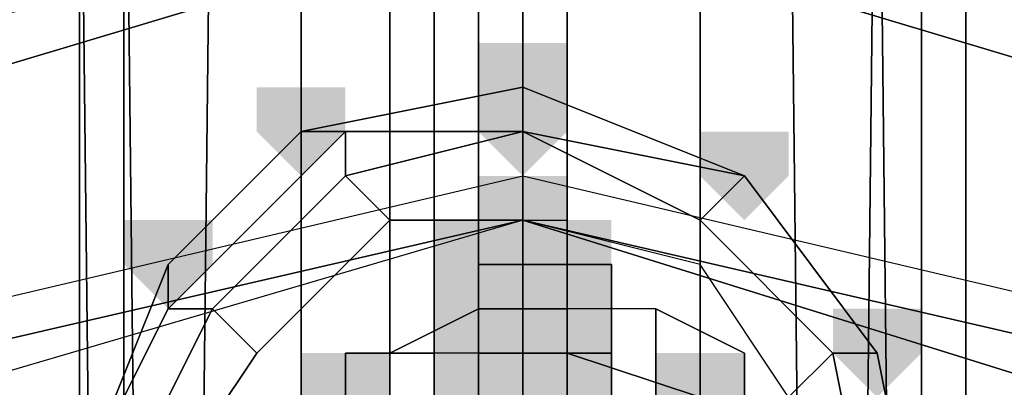
# Model space of a CAD drawing. Units: millimetres. Extents: x 10528 to 17219, y -2048 to 3147.
# Drawn here: x 12116 to 12189, y 595 to 623 of the extents above; entities that cross this region are included whole.
import ezdxf

# ---------------------------------------------------------------- set-up
doc = ezdxf.new("R2010")
doc.units = ezdxf.units.MM
doc.layers.add('МАФЫ НАШИ', color=250, linetype='Continuous', lineweight=25)

# ---------------------------------------------------------------- blocks, each defined once
blk = doc.blocks.new('птнглл')
at = {"layer": 'МАФЫ НАШИ'}
for points in [[(12153.201, 620.995), (12149.901, 620.995), (12149.901, 617.695), (12153.201, 614.395), (12156.501, 617.695), (12156.501, 620.995)], [(12153.201, 620.995), (12149.901, 620.995), (12149.901, 617.695), (12153.201, 614.395), (12156.501, 617.695), (12156.501, 620.995)], [(12136.702, 617.695), (12133.402, 617.695), (12133.402, 614.395), (12136.702, 611.095), (12140.001, 614.395), (12140.001, 617.695)], [(12136.702, 617.695), (12133.402, 617.695), (12133.402, 614.395), (12136.702, 611.095), (12140.001, 614.395), (12140.001, 617.695)], [(12153.201, 617.695), (12149.901, 617.695), (12149.901, 614.395), (12153.201, 611.095), (12156.501, 614.395), (12156.501, 617.695)], [(12153.201, 617.695), (12149.901, 617.695), (12149.901, 614.395), (12153.201, 611.095), (12156.501, 614.395), (12156.501, 617.695)], [(12169.7, 614.395), (12166.401, 614.395), (12166.401, 611.095), (12169.7, 607.795), (12173, 611.095), (12173, 614.395)], [(12169.7, 614.395), (12166.401, 614.395), (12166.401, 611.095), (12169.7, 607.795), (12173, 611.095), (12173, 614.395)], [(12169.7, 614.395), (12166.401, 614.395), (12166.401, 611.095), (12169.7, 607.795), (12173, 611.095), (12173, 614.395)], [(12169.7, 614.395), (12166.401, 614.395), (12166.401, 611.095), (12169.7, 607.795), (12173, 611.095), (12173, 614.395)], [(12153.201, 611.095), (12149.901, 611.095), (12149.901, 607.795), (12153.201, 604.496), (12156.501, 607.795), (12156.501, 611.095)], [(12153.201, 611.095), (12149.901, 611.095), (12149.901, 607.795), (12153.201, 604.496), (12156.501, 607.795), (12156.501, 611.095)], [(12126.802, 607.795), (12123.502, 607.795), (12123.502, 604.496), (12126.802, 601.196), (12130.102, 604.496), (12130.102, 607.795)], [(12126.802, 607.795), (12123.502, 607.795), (12123.502, 604.496), (12126.802, 601.196), (12130.102, 604.496), (12130.102, 607.795)], [(12126.802, 607.795), (12123.502, 607.795), (12123.502, 604.496), (12126.802, 601.196), (12130.102, 604.496), (12130.102, 607.795)], [(12149.901, 607.795), (12146.601, 607.795), (12146.601, 604.496), (12149.901, 601.196), (12153.201, 604.496), (12153.201, 607.795)], [(12149.901, 607.795), (12146.601, 607.795), (12146.601, 604.496), (12149.901, 601.196), (12153.201, 604.496), (12153.201, 607.795)], [(12149.901, 607.795), (12146.601, 607.795), (12146.601, 604.496), (12149.901, 601.196), (12153.201, 604.496), (12153.201, 607.795)], [(12156.501, 607.795), (12153.201, 607.795), (12153.201, 604.496), (12156.501, 601.196), (12159.801, 604.496), (12159.801, 607.795)], [(12156.501, 607.795), (12153.201, 607.795), (12153.201, 604.496), (12156.501, 601.196), (12159.801, 604.496), (12159.801, 607.795)], [(12149.901, 604.496), (12146.601, 604.496), (12146.601, 601.196), (12149.901, 597.896), (12153.201, 601.196), (12153.201, 604.496)], [(12149.901, 604.496), (12146.601, 604.496), (12146.601, 601.196), (12149.901, 597.896), (12153.201, 601.196), (12153.201, 604.496)], [(12149.901, 604.496), (12146.601, 604.496), (12146.601, 601.196), (12149.901, 597.896), (12153.201, 601.196), (12153.201, 604.496)], [(12156.501, 604.496), (12153.201, 604.496), (12153.201, 601.196), (12156.501, 597.896), (12159.801, 601.196), (12159.801, 604.496)], [(12156.501, 604.496), (12153.201, 604.496), (12153.201, 601.196), (12156.501, 597.896), (12159.801, 601.196), (12159.801, 604.496)], [(12149.901, 601.196), (12146.601, 601.196), (12146.601, 597.896), (12149.901, 594.596), (12153.201, 597.896), (12153.201, 601.196)], [(12149.901, 601.196), (12146.601, 601.196), (12146.601, 597.896), (12149.901, 594.596), (12153.201, 597.896), (12153.201, 601.196)], [(12149.901, 601.196), (12146.601, 601.196), (12146.601, 597.896), (12149.901, 594.596), (12153.201, 597.896), (12153.201, 601.196)], [(12149.901, 601.196), (12146.601, 601.196), (12146.601, 597.896), (12149.901, 594.596), (12153.201, 597.896), (12153.201, 601.196)], [(12149.901, 601.196), (12146.601, 601.196), (12146.601, 597.896), (12149.901, 594.596), (12153.201, 597.896), (12153.201, 601.196)], [(12149.901, 601.196), (12146.601, 601.196), (12146.601, 597.896), (12149.901, 594.596), (12153.201, 597.896), (12153.201, 601.196)], [(12156.501, 601.196), (12153.201, 601.196), (12153.201, 597.896), (12156.501, 594.596), (12159.801, 597.896), (12159.801, 601.196)], [(12156.501, 601.196), (12153.201, 601.196), (12153.201, 597.896), (12156.501, 594.596), (12159.801, 597.896), (12159.801, 601.196)], [(12156.501, 601.196), (12153.201, 601.196), (12153.201, 597.896), (12156.501, 594.596), (12159.801, 597.896), (12159.801, 601.196)], [(12156.501, 601.196), (12153.201, 601.196), (12153.201, 597.896), (12156.501, 594.596), (12159.801, 597.896), (12159.801, 601.196)], [(12179.6, 601.196), (12176.3, 601.196), (12176.3, 597.896), (12179.6, 594.596), (12182.9, 597.896), (12182.9, 601.196)], [(12179.6, 601.196), (12176.3, 601.196), (12176.3, 597.896), (12179.6, 594.596), (12182.9, 597.896), (12182.9, 601.196)], [(12179.6, 601.196), (12176.3, 601.196), (12176.3, 597.896), (12179.6, 594.596), (12182.9, 597.896), (12182.9, 601.196)], [(12179.6, 601.196), (12176.3, 601.196), (12176.3, 597.896), (12179.6, 594.596), (12182.9, 597.896), (12182.9, 601.196)], [(12140.001, 597.896), (12136.702, 597.896), (12136.702, 594.596), (12140.001, 591.296), (12143.301, 594.596), (12143.301, 597.896)], [(12140.001, 597.896), (12136.702, 597.896), (12136.702, 594.596), (12140.001, 591.296), (12143.301, 594.596), (12143.301, 597.896)], [(12149.901, 597.896), (12146.601, 597.896), (12146.601, 594.596), (12149.901, 591.296), (12153.201, 594.596), (12153.201, 597.896)], [(12149.901, 597.896), (12146.601, 597.896), (12146.601, 594.596), (12149.901, 591.296), (12153.201, 594.596), (12153.201, 597.896)], [(12149.901, 597.896), (12146.601, 597.896), (12146.601, 594.596), (12149.901, 591.296), (12153.201, 594.596), (12153.201, 597.896)], [(12149.901, 597.896), (12146.601, 597.896), (12146.601, 594.596), (12149.901, 591.296), (12153.201, 594.596), (12153.201, 597.896)], [(12149.901, 597.896), (12146.601, 597.896), (12146.601, 594.596), (12149.901, 591.296), (12153.201, 594.596), (12153.201, 597.896)], [(12149.901, 597.896), (12146.601, 597.896), (12146.601, 594.596), (12149.901, 591.296), (12153.201, 594.596), (12153.201, 597.896)], [(12156.501, 597.896), (12153.201, 597.896), (12153.201, 594.596), (12156.501, 591.296), (12159.801, 594.596), (12159.801, 597.896)], [(12156.501, 597.896), (12153.201, 597.896), (12153.201, 594.596), (12156.501, 591.296), (12159.801, 594.596), (12159.801, 597.896)], [(12156.501, 597.896), (12153.201, 597.896), (12153.201, 594.596), (12156.501, 591.296), (12159.801, 594.596), (12159.801, 597.896)], [(12156.501, 597.896), (12153.201, 597.896), (12153.201, 594.596), (12156.501, 591.296), (12159.801, 594.596), (12159.801, 597.896)], [(12166.401, 597.896), (12163.101, 597.896), (12163.101, 594.596), (12166.401, 591.296), (12169.7, 594.596), (12169.7, 597.896)], [(12166.401, 597.896), (12163.101, 597.896), (12163.101, 594.596), (12166.401, 591.296), (12169.7, 594.596), (12169.7, 597.896)], [(12166.401, 597.896), (12163.101, 597.896), (12163.101, 594.596), (12166.401, 591.296), (12169.7, 594.596), (12169.7, 597.896)]]:
    blk.add_hatch(color=256, dxfattribs=at).paths.add_polyline_path(points)
at = {"layer": 'МАФЫ НАШИ', "lineweight": 25}
for points in [[(12186.2, 703.492), (12186.2, 535.198), (12166.401, 535.198), (12166.401, 703.492)], [(12143.301, 703.492), (12143.301, 535.198), (12123.502, 535.198), (12123.502, 703.492)], [(12103.703, 703.492), (12103.703, 535.198), (12123.502, 535.198), (12123.502, 703.492)], [(12143.301, 703.492), (12143.301, 535.198), (12166.401, 535.198), (12166.401, 703.492)], [(12186.2, 703.492), (12186.2, 535.198), (12202.699, 535.198), (12202.699, 703.492)], [(12186.2, 703.492), (12186.2, 535.198), (12186.2, 703.492)], [(12166.401, 703.492), (12166.401, 535.198), (12166.401, 703.492)], [(12143.301, 703.492), (12143.301, 535.198), (12143.301, 703.492)], [(12123.502, 703.492), (12123.502, 535.198), (12123.502, 703.492)], [(12103.703, 703.492), (12103.703, 535.198), (12123.502, 535.198), (12123.502, 703.492)], [(12143.301, 703.492), (12143.301, 535.198), (12166.401, 535.198), (12166.401, 703.492)], [(12186.2, 703.492), (12186.2, 535.198), (12202.699, 535.198), (12202.699, 703.492)], [(12186.2, 703.492), (12186.2, 535.198), (12166.401, 535.198), (12166.401, 703.492)], [(12143.301, 703.492), (12143.301, 535.198), (12123.502, 535.198), (12123.502, 703.492)], [(12103.703, 703.492), (12103.703, 535.198), (12123.502, 535.198), (12123.502, 703.492)], [(12143.301, 703.492), (12143.301, 535.198), (12166.401, 535.198), (12166.401, 703.492)], [(12186.2, 703.492), (12186.2, 535.198), (12202.699, 535.198), (12202.699, 703.492)], [(12186.2, 703.492), (12186.2, 535.198), (12166.401, 535.198), (12166.401, 703.492)], [(12143.301, 703.492), (12143.301, 535.198), (12123.502, 535.198), (12123.502, 703.492)], [(12126.802, 357.005), (12130.102, 650.694), (12126.802, 357.005)], [(12136.702, 357.005), (12136.702, 644.094), (12130.102, 650.694), (12126.802, 357.005)], [(12136.702, 357.005), (12136.702, 644.094), (12130.102, 650.694), (12126.802, 357.005), (12123.502, 657.294), (12126.802, 357.005)], [(12123.502, 357.005), (12123.502, 657.294), (12126.802, 357.005)], [(12123.502, 357.005), (12123.502, 657.294), (12123.502, 357.005), (12120.202, 650.694), (12120.202, 644.094), (12120.202, 357.005)], [(12123.502, 357.005), (12120.202, 650.694), (12120.202, 644.094), (12120.202, 650.694), (12120.202, 644.094), (12120.202, 357.005)], [(12123.502, 357.005), (12120.202, 650.694), (12123.502, 357.005)], [(12182.9, 357.005), (12182.9, 644.094), (12182.9, 650.694), (12182.9, 644.094), (12182.9, 357.005), (12182.9, 650.694), (12182.9, 357.005), (12179.6, 657.294), (12182.9, 357.005), (12182.9, 644.094), (12182.9, 650.694), (12182.9, 357.005), (12182.9, 644.094), (12182.9, 650.694), (12182.9, 357.005), (12179.6, 657.294), (12182.9, 357.005)], [(12182.9, 357.005), (12182.9, 650.694), (12179.6, 657.294), (12182.9, 357.005), (12179.6, 657.294), (12176.3, 357.005), (12179.6, 657.294), (12173, 650.694), (12176.3, 357.005), (12173, 650.694), (12166.401, 644.094), (12166.401, 357.005)], [(12166.401, 357.005), (12166.401, 644.094), (12136.702, 644.094), (12136.702, 357.005)], [(12166.401, 357.005), (12166.401, 644.094), (12173, 650.694), (12176.3, 357.005), (12173, 650.694), (12179.6, 657.294), (12176.3, 357.005), (12179.6, 657.294), (12182.9, 357.005)], [(12176.3, 357.005), (12179.6, 657.294), (12176.3, 357.005)], [(12166.401, 357.005), (12166.401, 644.094), (12173, 650.694)], [(12173, 650.694), (12176.3, 357.005), (12173, 650.694), (12166.401, 644.094), (12166.401, 357.005)], [(12120.202, 357.005), (12120.202, 644.094), (12120.202, 357.005)], [(12120.202, 357.005), (12120.202, 644.094), (12120.202, 357.005)], [(12146.601, 620.995), (12146.601, 627.595)], [(12146.601, 627.595), (12146.601, 620.995), (12146.601, 611.095), (12146.601, 604.496), (12146.601, 597.896), (12146.601, 604.496), (12146.601, 611.095), (12146.601, 620.995), (12146.601, 611.095), (12146.601, 604.496), (12146.601, 597.896), (12146.601, 591.296)], [(12149.901, 591.296), (12149.901, 597.896), (12149.901, 591.296), (12149.901, 597.896), (12149.901, 591.296)], [(12153.201, 591.296), (12153.201, 597.896), (12153.201, 591.296)], [(12120.202, 587.996), (12126.802, 604.496), (12120.202, 587.996)], [(12182.9, 581.396), (12179.6, 597.896), (12169.7, 611.095), (12153.201, 617.695), (12136.702, 614.395), (12126.802, 604.496), (12136.702, 614.395), (12153.201, 617.695), (12169.7, 611.095), (12179.6, 597.896), (12182.9, 581.396)], [(12156.501, 587.996), (12156.501, 597.896), (12149.901, 597.896), (12156.501, 597.896), (12156.501, 591.296)], [(12156.501, 594.596), (12156.501, 604.496), (12149.901, 604.496), (12156.501, 604.496), (12149.901, 604.496), (12149.901, 594.596)], [(12149.901, 587.996), (12149.901, 597.896), (12156.501, 597.896), (12156.501, 591.296), (12156.501, 597.896), (12156.501, 591.296)], [(12153.201, 591.296), (12153.201, 597.896), (12153.201, 591.296)], [(12149.901, 591.296), (12149.901, 597.896), (12149.901, 591.296), (12149.901, 597.896), (12149.901, 591.296)], [(12146.601, 591.296), (12146.601, 597.896), (12146.601, 604.496), (12146.601, 611.095), (12146.601, 620.995), (12146.601, 627.595)], [(12146.601, 627.595), (12146.601, 620.995)], [(12087.203, 611.095), (12153.201, 630.895), (12219.199, 611.095), (12268.697, 564.897), (12285.196, 498.9), (12275.296, 548.398), (12245.598, 591.296), (12265.397, 564.897), (12219.199, 611.095), (12245.598, 591.296), (12219.199, 611.095), (12153.201, 630.895), (12087.203, 611.095), (12037.705, 564.897), (12021.206, 498.9)], [(12103.703, 620.995), (12060.804, 591.296), (12031.106, 548.398), (12037.705, 564.897), (12060.804, 591.296), (12037.705, 564.897), (12087.203, 611.095), (12060.804, 591.296), (12103.703, 620.995), (12153.201, 630.895), (12087.203, 611.095), (12103.703, 620.995), (12087.203, 611.095), (12037.705, 564.897), (12021.206, 498.9)], [(12037.705, 564.897), (12087.203, 611.095), (12153.201, 630.895), (12219.199, 611.095), (12268.697, 564.897), (12285.196, 498.9), (12268.697, 432.902), (12219.199, 383.404), (12268.697, 432.902), (12285.196, 498.9), (12275.296, 446.101), (12245.598, 406.503)], [(12202.699, 620.995), (12153.201, 630.895), (12103.703, 620.995), (12153.201, 630.895), (12202.699, 620.995), (12245.598, 591.296), (12202.699, 620.995), (12219.199, 611.095), (12153.201, 630.895), (12202.699, 620.995), (12153.201, 630.895), (12087.203, 611.095), (12153.201, 630.895), (12219.199, 611.095), (12265.397, 564.897), (12275.296, 548.398), (12265.397, 564.897), (12285.196, 498.9), (12275.296, 548.398), (12285.196, 498.9)], [(12087.203, 611.095), (12153.201, 630.895), (12087.203, 611.095)], [(12153.201, 630.895), (12087.203, 611.095), (12153.201, 630.895)], [(12153.201, 630.895), (12219.199, 611.095), (12153.201, 630.895)], [(12153.201, 630.895), (12219.199, 611.095), (12268.697, 564.897), (12285.196, 498.9)], [(12219.199, 611.095), (12153.201, 630.895), (12219.199, 611.095)], [(12153.201, 627.595), (12153.201, 620.995), (12153.201, 627.595)], [(12153.201, 627.595), (12153.201, 620.995), (12153.201, 627.595)], [(12153.201, 627.595), (12153.201, 620.995), (12153.201, 627.595)], [(12153.201, 627.595), (12153.201, 620.995), (12153.201, 627.595)], [(12153.201, 620.995), (12153.201, 611.095), (12153.201, 620.995)], [(12153.201, 620.995), (12153.201, 611.095), (12153.201, 620.995)], [(12153.201, 620.995), (12153.201, 611.095), (12153.201, 620.995)], [(12153.201, 620.995), (12153.201, 611.095), (12153.201, 620.995)], [(12153.201, 617.695), (12136.702, 614.395), (12153.201, 617.695)], [(12136.702, 614.395), (12153.201, 617.695), (12136.702, 614.395)], [(12169.7, 611.095), (12153.201, 617.695), (12169.7, 611.095)], [(12153.201, 617.695), (12169.7, 611.095), (12153.201, 617.695)], [(12120.202, 587.996), (12126.802, 601.196), (12140.001, 614.395), (12140.001, 611.095), (12130.102, 601.196), (12126.802, 601.196), (12130.102, 601.196), (12123.502, 587.996)], [(12120.202, 587.996), (12126.802, 601.196), (12140.001, 614.395), (12140.001, 611.095), (12130.102, 601.196), (12126.802, 601.196), (12130.102, 601.196), (12123.502, 587.996)], [(12123.502, 587.996), (12130.102, 601.196), (12133.402, 597.896), (12130.102, 601.196), (12140.001, 611.095), (12143.301, 607.795), (12153.201, 607.795), (12153.201, 614.395), (12140.001, 611.095), (12143.301, 607.795), (12133.402, 597.896), (12126.802, 587.996)], [(12173, 594.596), (12166.401, 604.496), (12153.201, 607.795), (12153.201, 614.395), (12166.401, 607.795), (12166.401, 604.496), (12166.401, 607.795), (12176.3, 597.896), (12173, 594.596), (12176.3, 597.896), (12179.6, 581.396)], [(12123.502, 587.996), (12130.102, 601.196), (12133.402, 597.896), (12130.102, 601.196), (12140.001, 611.095), (12143.301, 607.795), (12140.001, 611.095), (12153.201, 614.395), (12153.201, 607.795), (12143.301, 607.795), (12133.402, 597.896), (12126.802, 587.996)], [(12173, 594.596), (12166.401, 604.496), (12153.201, 607.795), (12153.201, 614.395), (12166.401, 607.795), (12166.401, 604.496), (12166.401, 607.795), (12176.3, 597.896), (12173, 594.596), (12176.3, 597.896), (12179.6, 581.396)], [(12136.702, 614.395), (12126.802, 604.496), (12136.702, 614.395)], [(12126.802, 604.496), (12136.702, 614.395), (12126.802, 604.496)], [(12037.705, 498.9), (12054.205, 554.997), (12083.904, 538.498), (12054.205, 554.997), (12097.103, 597.896), (12113.602, 568.197), (12097.103, 597.896), (12153.201, 611.095), (12153.201, 578.097), (12153.201, 611.095), (12209.299, 597.896), (12192.8, 568.197), (12209.299, 597.896), (12252.197, 554.997), (12222.498, 538.498), (12252.197, 554.997), (12265.397, 498.9)], [(12037.705, 498.9), (12054.205, 554.997), (12083.904, 538.498), (12054.205, 554.997), (12097.103, 597.896), (12113.602, 568.197), (12097.103, 597.896), (12153.201, 611.095), (12153.201, 578.097), (12153.201, 611.095), (12209.299, 597.896), (12192.8, 568.197), (12209.299, 597.896), (12252.197, 554.997), (12222.498, 538.498), (12252.197, 554.997), (12265.397, 498.9)], [(12153.201, 611.095), (12153.201, 604.496), (12153.201, 611.095)], [(12153.201, 611.095), (12153.201, 604.496), (12153.201, 611.095)], [(12153.201, 611.095), (12153.201, 604.496), (12153.201, 611.095)], [(12153.201, 611.095), (12153.201, 604.496), (12153.201, 611.095)], [(12179.6, 597.896), (12169.7, 611.095), (12179.6, 597.896)], [(12179.6, 597.896), (12169.7, 611.095), (12179.6, 597.896)], [(12169.7, 611.095), (12179.6, 597.896), (12169.7, 611.095)], [(12169.7, 611.095), (12179.6, 597.896), (12169.7, 611.095)], [(12156.501, 591.296), (12156.501, 597.896), (12156.501, 587.996)], [(12126.802, 587.996), (12133.402, 597.896), (12143.301, 607.795), (12153.201, 607.795), (12110.303, 597.896)], [(12044.305, 498.9), (12050.905, 538.498), (12074.004, 574.797), (12110.303, 597.896), (12153.201, 607.795), (12196.099, 597.896), (12153.201, 607.795), (12205.999, 591.296), (12248.897, 551.698)], [(12077.304, 498.9), (12087.203, 535.198), (12057.505, 551.698), (12087.203, 535.198), (12116.902, 561.597), (12097.103, 591.296), (12116.902, 561.597), (12153.201, 571.497), (12153.201, 607.795), (12153.201, 571.497), (12189.5, 561.597), (12205.999, 591.296), (12189.5, 561.597), (12215.899, 535.198), (12248.897, 551.698), (12215.899, 535.198), (12225.798, 498.9)], [(12262.097, 498.9), (12248.897, 551.698), (12205.999, 591.296), (12153.201, 607.795), (12097.103, 591.296), (12057.505, 551.698), (12044.305, 498.9)], [(12126.802, 587.996), (12133.402, 597.896), (12143.301, 607.795), (12153.201, 607.795), (12097.103, 591.296)], [(12077.304, 498.9), (12087.203, 535.198), (12057.505, 551.698), (12087.203, 535.198), (12116.902, 561.597), (12097.103, 591.296), (12116.902, 561.597), (12153.201, 571.497), (12153.201, 607.795), (12153.201, 571.497), (12189.5, 561.597), (12205.999, 591.296), (12189.5, 561.597), (12215.899, 535.198), (12248.897, 551.698), (12215.899, 535.198), (12225.798, 498.9)], [(12262.097, 498.9), (12248.897, 551.698), (12205.999, 591.296), (12153.201, 607.795), (12097.103, 591.296), (12057.505, 551.698), (12044.305, 498.9)], [(12153.201, 607.795), (12110.303, 597.896), (12153.201, 607.795)], [(12110.303, 597.896), (12153.201, 607.795), (12110.303, 597.896)], [(12110.303, 597.896), (12153.201, 607.795), (12196.099, 597.896)], [(12153.201, 607.795), (12110.303, 597.896)], [(12149.901, 587.996), (12149.901, 597.896), (12156.501, 597.896), (12149.901, 597.896), (12149.901, 604.496), (12156.501, 604.496), (12149.901, 604.496), (12149.901, 607.795), (12156.501, 607.795), (12156.501, 597.896), (12149.901, 597.896), (12149.901, 607.795), (12156.501, 607.795), (12156.501, 604.496), (12156.501, 597.896), (12156.501, 587.996)], [(12156.501, 587.996), (12156.501, 597.896), (12149.901, 597.896), (12149.901, 587.996)], [(12149.901, 587.996), (12149.901, 597.896), (12156.501, 597.896), (12156.501, 604.496), (12149.901, 604.496), (12149.901, 607.795), (12156.501, 607.795), (12156.501, 597.896), (12149.901, 597.896), (12149.901, 607.795), (12156.501, 607.795), (12156.501, 604.496), (12149.901, 604.496), (12149.901, 597.896), (12156.501, 597.896), (12156.501, 587.996)], [(12156.501, 587.996), (12156.501, 597.896), (12149.901, 597.896), (12149.901, 587.996)], [(12166.401, 604.496), (12153.201, 607.795)], [(12173, 571.497), (12176.3, 581.396), (12173, 594.596), (12166.401, 604.496), (12153.201, 607.795)], [(12196.099, 597.896), (12153.201, 607.795), (12196.099, 597.896)], [(12196.099, 597.896), (12153.201, 607.795)], [(12153.201, 607.795), (12196.099, 597.896), (12153.201, 607.795)], [(12126.802, 604.496), (12120.202, 587.996), (12126.802, 604.496)], [(12120.202, 587.996), (12126.802, 604.496), (12120.202, 587.996)], [(12156.501, 584.696), (12156.501, 597.896), (12156.501, 604.496), (12156.501, 594.596)], [(12149.901, 587.996), (12149.901, 597.896), (12156.501, 597.896), (12156.501, 584.696)], [(12149.901, 594.596), (12149.901, 604.496), (12156.501, 604.496), (12156.501, 597.896), (12149.901, 597.896), (12149.901, 604.496), (12156.501, 604.496), (12149.901, 604.496), (12156.501, 604.496), (12156.501, 594.596)], [(12156.501, 584.696), (12156.501, 597.896), (12149.901, 597.896), (12149.901, 587.996)], [(12153.201, 604.496), (12153.201, 597.896), (12153.201, 604.496)], [(12153.201, 604.496), (12153.201, 597.896), (12153.201, 604.496)], [(12153.201, 604.496), (12153.201, 597.896), (12153.201, 604.496)], [(12153.201, 604.496), (12153.201, 597.896), (12153.201, 604.496)], [(12153.201, 587.996), (12153.201, 597.896), (12159.801, 597.896), (12153.201, 597.896), (12153.201, 604.496), (12159.801, 604.496), (12153.201, 604.496), (12153.201, 597.896), (12159.801, 597.896), (12153.201, 597.896), (12153.201, 587.996)], [(12159.801, 587.996), (12159.801, 597.896), (12159.801, 604.496), (12159.801, 597.896), (12159.801, 587.996)], [(12159.801, 587.996), (12159.801, 597.896), (12153.201, 597.896), (12153.201, 604.496), (12159.801, 604.496), (12159.801, 597.896), (12153.201, 597.896), (12153.201, 587.996)], [(12159.801, 587.996), (12159.801, 597.896), (12153.201, 597.896), (12153.201, 604.496), (12159.801, 604.496), (12159.801, 597.896), (12153.201, 597.896), (12153.201, 587.996)], [(12156.501, 597.896), (12156.501, 604.496), (12156.501, 594.596), (12156.501, 584.696)], [(12173, 571.497), (12176.3, 581.396), (12173, 594.596), (12166.401, 604.496)], [(12156.501, 594.596), (12156.501, 601.196), (12149.901, 601.196), (12156.501, 601.196), (12149.901, 601.196), (12149.901, 594.596)], [(12143.301, 591.296), (12143.301, 597.896), (12143.301, 591.296)], [(12149.901, 594.596), (12149.901, 601.196), (12149.901, 594.596)], [(12163.101, 594.596), (12163.101, 601.196), (12163.101, 594.596)], [(12169.7, 591.296), (12169.7, 597.896), (12169.7, 591.296)], [(12169.7, 594.596), (12169.7, 597.896), (12163.101, 601.196), (12149.901, 601.196), (12143.301, 597.896), (12143.301, 594.596)], [(12143.301, 591.296), (12143.301, 597.896), (12149.901, 601.196), (12149.901, 594.596)], [(12163.101, 594.596), (12163.101, 601.196), (12169.7, 597.896), (12169.7, 591.296)], [(12169.7, 594.596), (12169.7, 597.896), (12169.7, 591.296)], [(12163.101, 594.596), (12163.101, 601.196), (12149.901, 601.196), (12149.901, 594.596)], [(12143.301, 591.296), (12143.301, 597.896), (12143.301, 594.596)], [(12149.901, 594.596), (12149.901, 601.196), (12149.901, 594.596)], [(12149.901, 591.296), (12149.901, 597.896), (12156.501, 597.896), (12149.901, 597.896), (12149.901, 601.196), (12156.501, 601.196), (12156.501, 591.296)], [(12149.901, 591.296), (12149.901, 601.196), (12156.501, 601.196), (12156.501, 597.896), (12156.501, 591.296)], [(12149.901, 594.596), (12149.901, 601.196), (12156.501, 601.196), (12156.501, 594.596)], [(12149.901, 594.596), (12149.901, 601.196), (12156.501, 601.196), (12149.901, 601.196), (12156.501, 601.196), (12156.501, 594.596)], [(12149.901, 594.596), (12149.901, 601.196), (12149.901, 594.596)], [(12156.501, 591.296), (12156.501, 597.896), (12149.901, 597.896), (12149.901, 601.196), (12156.501, 601.196), (12156.501, 591.296)], [(12149.901, 591.296), (12149.901, 601.196), (12156.501, 601.196), (12156.501, 597.896), (12149.901, 597.896), (12149.901, 591.296)], [(12156.501, 601.196), (12156.501, 594.596), (12156.501, 601.196)], [(12156.501, 601.196), (12156.501, 594.596), (12156.501, 601.196)], [(12156.501, 591.296), (12156.501, 597.896), (12156.501, 594.596)], [(12156.501, 591.296), (12156.501, 597.896), (12149.901, 597.896), (12156.501, 597.896), (12149.901, 597.896), (12149.901, 591.296)], [(12156.501, 587.996), (12156.501, 597.896), (12146.601, 597.896), (12146.601, 587.996)], [(12140.001, 587.996), (12140.001, 597.896), (12140.001, 594.596)], [(12156.501, 587.996), (12156.501, 597.896), (12166.401, 594.596)], [(12140.001, 587.996), (12140.001, 597.896), (12146.601, 597.896), (12146.601, 587.996)], [(12156.501, 591.296), (12156.501, 597.896), (12156.501, 594.596)], [(12149.901, 591.296), (12149.901, 597.896), (12149.901, 591.296), (12149.901, 597.896), (12149.901, 591.296)], [(12153.201, 591.296), (12153.201, 597.896), (12153.201, 591.296)], [(12156.501, 591.296), (12156.501, 597.896), (12156.501, 591.296), (12156.501, 597.896), (12156.501, 591.296), (12156.501, 597.896), (12156.501, 591.296), (12156.501, 597.896), (12156.501, 591.296), (12156.501, 597.896), (12156.501, 591.296)], [(12153.201, 591.296), (12153.201, 597.896), (12153.201, 591.296)], [(12149.901, 591.296), (12149.901, 597.896), (12149.901, 591.296), (12149.901, 597.896), (12149.901, 591.296)], [(12146.601, 591.296), (12146.601, 597.896), (12146.601, 591.296)], [(12149.901, 591.296), (12149.901, 597.896), (12149.901, 591.296)], [(12149.901, 591.296), (12149.901, 597.896), (12156.501, 597.896), (12156.501, 591.296)], [(12149.901, 591.296), (12149.901, 597.896), (12156.501, 597.896), (12149.901, 597.896), (12156.501, 597.896), (12156.501, 591.296)], [(12149.901, 591.296), (12149.901, 597.896), (12149.901, 591.296)], [(12149.901, 594.596), (12149.901, 597.896), (12156.501, 597.896), (12156.501, 591.296)], [(12149.901, 591.296), (12149.901, 597.896), (12156.501, 597.896), (12156.501, 594.596)], [(12149.901, 587.996), (12149.901, 597.896), (12149.901, 587.996)], [(12149.901, 587.996), (12149.901, 597.896), (12149.901, 587.996)], [(12149.901, 587.996), (12149.901, 597.896), (12156.501, 597.896), (12156.501, 591.296)], [(12149.901, 591.296), (12149.901, 597.896), (12156.501, 597.896), (12149.901, 597.896), (12156.501, 597.896), (12156.501, 587.996)], [(12156.501, 597.896), (12156.501, 591.296), (12156.501, 597.896)], [(12156.501, 597.896), (12156.501, 591.296), (12156.501, 597.896)], [(12156.501, 597.896), (12156.501, 587.996)], [(12166.401, 584.696), (12156.501, 587.996), (12156.501, 597.896)], [(12156.501, 597.896), (12156.501, 587.996)], [(12156.501, 597.896), (12156.501, 587.996), (12166.401, 584.696)], [(12156.501, 597.896), (12156.501, 584.696), (12166.401, 584.696)], [(12156.501, 591.296), (12156.501, 597.896), (12156.501, 587.996), (12156.501, 578.097)], [(12156.501, 591.296), (12156.501, 597.896), (12156.501, 591.296)], [(12156.501, 591.296), (12156.501, 597.896), (12156.501, 591.296)], [(12156.501, 591.296), (12156.501, 597.896), (12156.501, 591.296)], [(12182.9, 581.396), (12179.6, 597.896), (12182.9, 581.396)], [(12182.9, 581.396), (12179.6, 597.896), (12182.9, 581.396)], [(12179.6, 597.896), (12182.9, 581.396), (12179.6, 597.896)], [(12179.6, 597.896), (12182.9, 581.396), (12179.6, 597.896)]]:
    blk.add_lwpolyline(points, dxfattribs=at)
for points in [[(12123.502, 657.294), (12126.802, 357.005), (12123.502, 357.005), (12123.502, 657.294), (12123.502, 357.005), (12120.202, 650.694)], [(12120.202, 650.694), (12123.502, 657.294), (12123.502, 357.005), (12120.202, 650.694), (12123.502, 357.005), (12120.202, 357.005), (12120.202, 644.094)], [(12130.102, 650.694), (12123.502, 657.294), (12126.802, 357.005), (12130.102, 650.694), (12126.802, 357.005), (12136.702, 357.005), (12136.702, 644.094)], [(12123.502, 657.294), (12123.502, 357.005), (12126.802, 357.005), (12123.502, 657.294), (12126.802, 357.005), (12130.102, 650.694)], [(12176.3, 357.005), (12173, 650.694), (12176.3, 357.005), (12179.6, 657.294)], [(12182.9, 650.694), (12179.6, 657.294), (12182.9, 357.005), (12182.9, 644.094), (12182.9, 650.694), (12182.9, 357.005)], [(12182.9, 644.094), (12182.9, 650.694), (12179.6, 657.294), (12182.9, 650.694), (12182.9, 644.094), (12182.9, 357.005)], [(12120.202, 650.694), (12123.502, 357.005), (12120.202, 357.005), (12120.202, 644.094)], [(12130.102, 650.694), (12126.802, 357.005), (12136.702, 357.005), (12136.702, 644.094)], [(12182.9, 650.694), (12182.9, 357.005), (12182.9, 644.094)], [(12166.401, 357.005), (12136.702, 357.005), (12136.702, 644.094), (12166.401, 644.094)], [(12136.702, 644.094), (12136.702, 357.005), (12166.401, 357.005), (12166.401, 644.094)], [(12136.702, 644.094), (12166.401, 644.094), (12166.401, 357.005), (12136.702, 357.005)], [(12087.203, 383.404), (12153.201, 366.904), (12219.199, 383.404), (12265.397, 432.902), (12285.196, 498.9), (12265.397, 564.897), (12219.199, 611.095), (12153.201, 630.895), (12087.203, 611.095), (12037.705, 564.897), (12021.206, 498.9), (12037.705, 564.897), (12087.203, 611.095), (12037.705, 564.897), (12031.106, 548.398), (12021.206, 498.9), (12031.106, 548.398), (12021.206, 498.9), (12031.106, 446.101), (12021.206, 498.9), (12037.705, 432.902)], [(12103.703, 620.995), (12087.203, 611.095), (12153.201, 630.895), (12103.703, 620.995), (12153.201, 630.895)], [(12202.699, 620.995), (12245.598, 591.296), (12219.199, 611.095), (12202.699, 620.995), (12219.199, 611.095), (12153.201, 630.895), (12202.699, 620.995), (12153.201, 630.895)], [(12149.901, 627.595), (12149.901, 620.995), (12149.901, 627.595), (12149.901, 620.995)], [(12149.901, 627.595), (12149.901, 620.995), (12149.901, 627.595), (12149.901, 620.995)], [(12149.901, 627.595), (12149.901, 620.995), (12149.901, 627.595), (12149.901, 620.995)], [(12149.901, 627.595), (12149.901, 620.995), (12149.901, 627.595), (12149.901, 620.995)], [(12156.501, 627.595), (12156.501, 620.995), (12156.501, 627.595), (12156.501, 620.995), (12156.501, 627.595), (12156.501, 620.995), (12156.501, 627.595), (12156.501, 620.995), (12156.501, 627.595), (12156.501, 620.995)], [(12156.501, 627.595), (12156.501, 620.995), (12156.501, 627.595), (12156.501, 620.995), (12156.501, 627.595), (12156.501, 620.995), (12156.501, 627.595), (12156.501, 620.995), (12156.501, 627.595), (12156.501, 620.995)], [(12149.901, 620.995), (12149.901, 611.095), (12149.901, 620.995), (12149.901, 611.095)], [(12149.901, 620.995), (12149.901, 611.095), (12149.901, 620.995), (12149.901, 611.095)], [(12149.901, 620.995), (12149.901, 611.095), (12149.901, 620.995), (12149.901, 611.095)], [(12149.901, 620.995), (12149.901, 611.095), (12149.901, 620.995), (12149.901, 611.095)], [(12156.501, 620.995), (12156.501, 611.095), (12156.501, 620.995), (12156.501, 611.095), (12156.501, 620.995), (12156.501, 611.095), (12156.501, 620.995), (12156.501, 611.095), (12156.501, 620.995), (12156.501, 611.095)], [(12156.501, 620.995), (12156.501, 611.095), (12156.501, 620.995), (12156.501, 611.095), (12156.501, 620.995), (12156.501, 611.095), (12156.501, 620.995), (12156.501, 611.095), (12156.501, 620.995), (12156.501, 611.095)], [(12169.7, 611.095), (12153.201, 614.395), (12153.201, 617.695), (12153.201, 614.395), (12140.001, 614.395), (12136.702, 614.395), (12126.802, 604.496), (12126.802, 601.196), (12140.001, 614.395), (12136.702, 614.395), (12153.201, 617.695)], [(12153.201, 614.395), (12153.201, 617.695), (12153.201, 614.395), (12140.001, 614.395), (12136.702, 614.395), (12140.001, 614.395), (12126.802, 601.196), (12126.802, 604.496), (12136.702, 614.395), (12153.201, 617.695), (12169.7, 611.095)], [(12153.201, 614.395), (12140.001, 614.395), (12140.001, 611.095)], [(12140.001, 611.095), (12140.001, 614.395), (12153.201, 614.395)], [(12176.3, 568.197), (12179.6, 581.396), (12182.9, 581.396), (12179.6, 581.396), (12176.3, 597.896), (12179.6, 597.896), (12176.3, 597.896), (12166.401, 607.795), (12169.7, 611.095), (12153.201, 614.395), (12166.401, 607.795), (12169.7, 611.095), (12179.6, 597.896), (12182.9, 581.396)], [(12179.6, 581.396), (12182.9, 581.396), (12179.6, 581.396), (12176.3, 597.896), (12179.6, 597.896), (12176.3, 597.896), (12166.401, 607.795), (12169.7, 611.095), (12166.401, 607.795), (12153.201, 614.395), (12169.7, 611.095), (12179.6, 597.896), (12182.9, 581.396), (12176.3, 568.197)], [(12252.197, 554.997), (12265.397, 498.9), (12252.197, 439.502), (12209.299, 399.903), (12153.201, 383.404), (12097.103, 399.903), (12054.205, 439.502), (12037.705, 498.9), (12054.205, 554.997), (12097.103, 597.896), (12153.201, 611.095), (12209.299, 597.896)], [(12252.197, 554.997), (12265.397, 498.9), (12252.197, 439.502), (12209.299, 399.903), (12153.201, 383.404), (12097.103, 399.903), (12054.205, 439.502), (12037.705, 498.9), (12054.205, 554.997), (12097.103, 597.896), (12153.201, 611.095), (12209.299, 597.896)], [(12149.901, 611.095), (12149.901, 604.496), (12149.901, 611.095), (12149.901, 604.496)], [(12149.901, 611.095), (12149.901, 604.496), (12149.901, 611.095), (12149.901, 604.496)], [(12149.901, 611.095), (12149.901, 604.496), (12149.901, 611.095), (12149.901, 604.496)], [(12149.901, 611.095), (12149.901, 604.496), (12149.901, 611.095), (12149.901, 604.496)], [(12156.501, 611.095), (12156.501, 604.496), (12156.501, 611.095), (12156.501, 604.496), (12156.501, 611.095), (12156.501, 604.496), (12156.501, 611.095), (12156.501, 604.496), (12156.501, 611.095), (12156.501, 604.496)], [(12156.501, 611.095), (12156.501, 604.496), (12156.501, 611.095), (12156.501, 604.496), (12156.501, 611.095), (12156.501, 604.496), (12156.501, 611.095), (12156.501, 604.496), (12156.501, 611.095), (12156.501, 604.496)], [(12205.999, 591.296), (12153.201, 607.795), (12097.103, 591.296), (12057.505, 551.698), (12044.305, 498.9), (12057.505, 442.802), (12097.103, 403.203), (12153.201, 390.004), (12205.999, 403.203), (12248.897, 442.802), (12262.097, 498.9), (12248.897, 551.698)], [(12149.901, 607.795), (12149.901, 597.896), (12149.901, 604.496)], [(12149.901, 604.496), (12149.901, 597.896), (12149.901, 607.795)], [(12156.501, 607.795), (12156.501, 604.496), (12156.501, 597.896)], [(12156.501, 607.795), (12156.501, 604.496), (12156.501, 597.896)], [(12126.802, 604.496), (12120.202, 587.996), (12126.802, 601.196)], [(12126.802, 604.496), (12126.802, 601.196), (12120.202, 587.996)], [(12156.501, 604.496), (12156.501, 597.896), (12149.901, 597.896), (12149.901, 604.496)], [(12149.901, 597.896), (12149.901, 587.996), (12149.901, 578.097), (12149.901, 584.696), (12149.901, 594.596), (12149.901, 604.496)], [(12149.901, 597.896), (12149.901, 587.996), (12149.901, 578.097), (12149.901, 584.696), (12149.901, 594.596), (12149.901, 604.496)], [(12149.901, 604.496), (12149.901, 597.896), (12149.901, 604.496), (12149.901, 597.896)], [(12149.901, 604.496), (12149.901, 597.896), (12149.901, 604.496), (12149.901, 597.896)], [(12149.901, 604.496), (12149.901, 597.896), (12149.901, 604.496), (12149.901, 597.896)], [(12149.901, 604.496), (12149.901, 597.896), (12149.901, 604.496), (12149.901, 597.896)], [(12153.201, 571.497), (12153.201, 578.097), (12153.201, 587.996), (12153.201, 597.896), (12153.201, 604.496), (12153.201, 597.896), (12153.201, 587.996), (12153.201, 578.097)], [(12153.201, 597.896), (12153.201, 604.496), (12153.201, 597.896), (12153.201, 587.996)], [(12156.501, 604.496), (12156.501, 597.896), (12156.501, 604.496), (12156.501, 597.896), (12156.501, 604.496), (12156.501, 597.896), (12156.501, 604.496), (12156.501, 597.896), (12156.501, 604.496), (12156.501, 597.896)], [(12156.501, 604.496), (12156.501, 597.896), (12156.501, 604.496), (12156.501, 597.896), (12156.501, 604.496), (12156.501, 597.896), (12156.501, 604.496), (12156.501, 597.896), (12156.501, 604.496), (12156.501, 597.896)], [(12159.801, 578.097), (12159.801, 571.497), (12159.801, 578.097), (12159.801, 587.996), (12159.801, 597.896), (12159.801, 604.496), (12159.801, 597.896), (12159.801, 587.996)], [(12159.801, 578.097), (12159.801, 571.497), (12159.801, 578.097), (12159.801, 587.996), (12159.801, 597.896), (12159.801, 604.496), (12159.801, 597.896), (12159.801, 587.996)], [(12163.101, 591.296), (12169.7, 594.596), (12169.7, 597.896), (12163.101, 601.196), (12149.901, 601.196), (12143.301, 597.896), (12143.301, 594.596), (12149.901, 591.296)], [(12163.101, 591.296), (12169.7, 594.596), (12169.7, 597.896), (12163.101, 601.196), (12149.901, 601.196), (12143.301, 597.896), (12143.301, 594.596), (12149.901, 591.296)], [(12156.501, 601.196), (12156.501, 594.596), (12149.901, 594.596), (12149.901, 601.196)], [(12149.901, 601.196), (12149.901, 591.296), (12149.901, 597.896)], [(12149.901, 597.896), (12149.901, 591.296), (12149.901, 601.196)], [(12156.501, 601.196), (12156.501, 597.896), (12156.501, 591.296)], [(12156.501, 601.196), (12156.501, 597.896), (12156.501, 591.296)], [(12156.501, 587.996), (12156.501, 597.896), (12146.601, 597.896), (12146.601, 587.996), (12146.601, 597.896), (12140.001, 597.896), (12140.001, 587.996), (12140.001, 594.596), (12140.001, 597.896), (12140.001, 587.996), (12146.601, 587.996)], [(12156.501, 597.896), (12146.601, 597.896), (12140.001, 597.896), (12140.001, 594.596), (12146.601, 594.596), (12156.501, 594.596), (12166.401, 594.596)], [(12156.501, 597.896), (12146.601, 597.896), (12140.001, 597.896), (12140.001, 594.596), (12146.601, 594.596), (12156.501, 594.596), (12166.401, 594.596)], [(12156.501, 597.896), (12156.501, 591.296), (12149.901, 591.296), (12149.901, 597.896)], [(12156.501, 571.497), (12149.901, 571.497), (12149.901, 578.097), (12156.501, 578.097), (12149.901, 578.097), (12149.901, 587.996), (12156.501, 587.996), (12149.901, 587.996), (12149.901, 594.596), (12156.501, 594.596), (12149.901, 594.596), (12149.901, 597.896), (12156.501, 597.896), (12156.501, 591.296), (12149.901, 591.296), (12149.901, 597.896), (12156.501, 597.896), (12156.501, 594.596), (12156.501, 587.996), (12156.501, 578.097)], [(12149.901, 597.896), (12149.901, 591.296), (12149.901, 578.097), (12149.901, 587.996), (12149.901, 594.596)], [(12149.901, 594.596), (12149.901, 587.996), (12149.901, 578.097), (12149.901, 591.296), (12149.901, 597.896)], [(12156.501, 597.896), (12156.501, 591.296), (12149.901, 591.296), (12149.901, 597.896)], [(12149.901, 591.296), (12149.901, 581.396), (12149.901, 571.497), (12149.901, 578.097), (12149.901, 587.996), (12149.901, 597.896)], [(12149.901, 591.296), (12149.901, 581.396), (12149.901, 571.497), (12149.901, 578.097), (12149.901, 587.996), (12149.901, 597.896)], [(12166.401, 587.996), (12156.501, 587.996), (12156.501, 597.896), (12166.401, 594.596)]]:
    blk.add_lwpolyline(points, close=True, dxfattribs=at)

msp = doc.modelspace()

# ---------------------------------------------------------------- block references
at = {"layer": 'МАФЫ НАШИ'}
msp.add_blockref('птнглл', (0, 0), dxfattribs=at)

doc.saveas('drawing.dxf')
